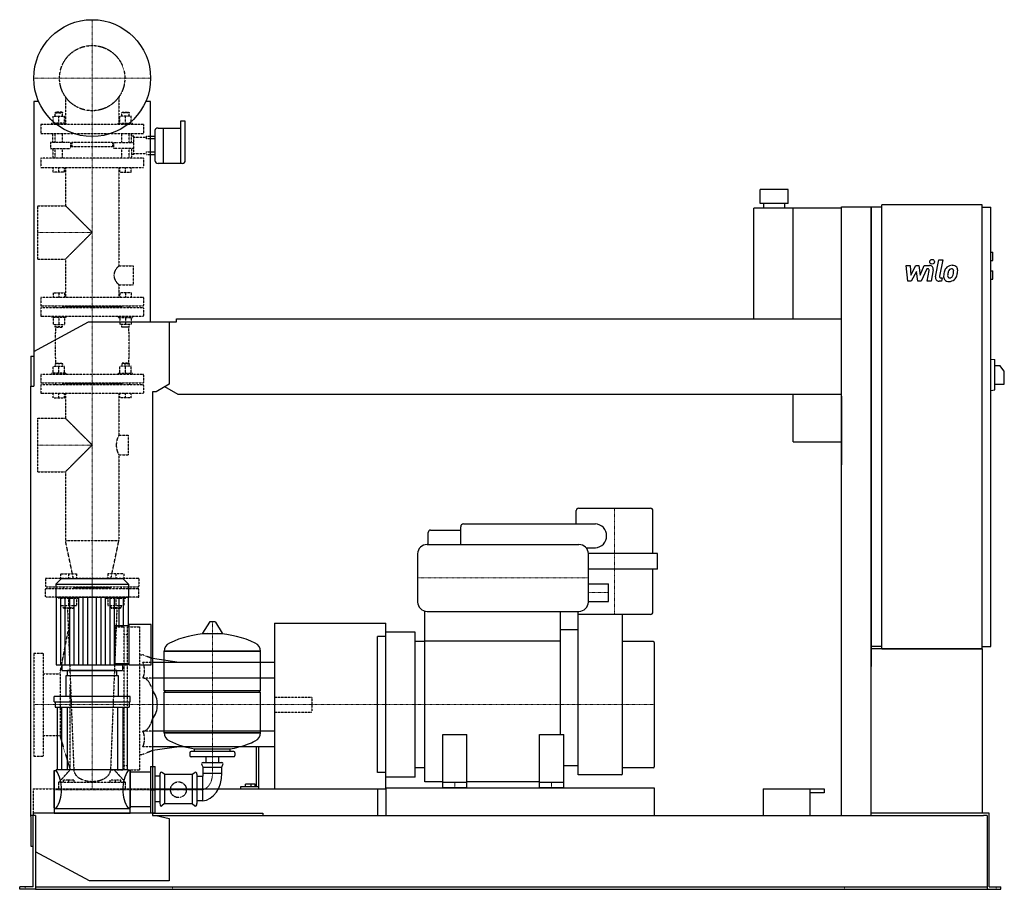
# Model space of a CAD drawing. Extents: x -155 to 1950, y 0 to 1860.
import ezdxf

# ---------------------------------------------------------------- set-up
doc = ezdxf.new("R2010")
doc.units = 0
doc.linetypes.add('DASHDOT', pattern=[1, 0.5, -0.25, 0, -0.25])
doc.linetypes.add('HIDDEN', pattern=[0.375, 0.25, -0.125])
doc.layers.get('0').update_dxf_attribs({"color": 124})
doc.layers.add('CP_AXIS', color=143, linetype='DASHDOT', lineweight=18)
doc.layers.add('CP_DETAL', color=33, linetype='Continuous')
doc.layers.add('cp_hidde', color=203, linetype='HIDDEN')

msp = doc.modelspace()

# ---------------------------------------------------------------- linework, layer by layer
at = {"extrusion": (0, 1, 0)}
for p, q in [((-114.6, 1685), (-125, 1685)), ((-125, 1685), (-125, 1076)), ((125, 1685), (114.6, 1685)), ((125, 1214), (125, 1685)), ((189.2, 1643), (189.2, 1552.8)), ((197.8, 1643), (189.2, 1643)), ((134.3, 1622.7), (134.3, 1591.2)), ((140.9, 1628.2), (151.5, 1628.2)), ((151.5, 1628.2), (151.5, 1591.2)), ((151.5, 1628.2), (151.5, 1552.8)), ((151.5, 1628.2), (189.2, 1628.2)), ((199.2, 1617.1), (199.2, 1642)), ((125, 1610.8), (134.3, 1610.8)), ((134.3, 1605), (125, 1605)), ((199.2, 1559), (199.2, 1617.1)), ((134.3, 1591.2), (134.3, 1559)), ((151.5, 1591.2), (151.5, 1552.8)), ((125, 1577.3), (134.3, 1577.3)), ((125, 1571.5), (134.3, 1571.5)), ((140.9, 1552.8), (192.5, 1552.8)), ((1488.5, 1497), (1428.5, 1497)), ((1428.5, 1467), (1428.5, 1497)), ((1488.5, 1467), (1488.5, 1497)), ((1415, 1220), (1415, 1457)), ((1602, 1457), (1415, 1457)), ((1488.5, 1467), (1428.5, 1467)), ((1436, 1457), (1436, 1467)), ((1481, 1457), (1481, 1467)), ((1499, 1220), (1499, 1457)), ((1602, 1460), (1666, 1460)), ((1602, 158), (1602, 1460)), ((1666, 158), (1666, 1460)), ((1688.5, 1459), (1666, 1459)), ((1688.5, 514), (1688.5, 1464)), ((1902.8, 1464), (1688.5, 1464)), ((1902.8, 514), (1902.8, 1464)), ((1902.8, 1459), (1921.7, 1459)), ((1921.7, 519), (1921.7, 1459)), ((1921.7, 1363), (1925.9, 1363)), ((1925.9, 1345), (1925.9, 1363)), ((1921.7, 1345), (1925.9, 1345)), ((1921.7, 1323), (1925.9, 1323)), ((1925.9, 1305), (1925.9, 1323)), ((1921.7, 1305), (1925.9, 1305)), ((-125, 1150.5), (-8.1, 1214)), ((-8.1, 1214), (164.7, 1214)), ((164.7, 1214), (180.1, 1214)), ((164.7, 1214), (164.7, 1080.4)), ((180.1, 1214), (180.1, 1220)), ((180.1, 1220), (1602, 1220)), ((-131, 1140), (-131, 1076)), ((-131, 1140), (-125, 1140)), ((1921.7, 1134), (1930.2, 1132.9)), ((1930.2, 1068.1), (1930.2, 1132.9)), ((1930.2, 1120.5), (1940.8, 1120.5)), ((1950.5, 1108.5), (1940.8, 1120.5)), ((1950.5, 1080.5), (1950.5, 1108.5)), ((-131, 1076), (-125, 1076)), ((-131, 156), (-131, 1076)), ((164.7, 1080.4), (136.5, 1064)), ((184.2, 1058), (155.2, 1074.8)), ((1930.2, 1080.5), (1950.5, 1080.5)), ((129, 1064), (129, 158)), ((136.5, 1064), (129, 1064)), ((1602, 1058), (184.2, 1058)), ((1499, 957), (1499, 1058)), ((1602, 1055), (1602, 907.8)), ((1921.7, 1067), (1930.2, 1068.1)), ((1499, 957), (1602, 957)), ((1035, 781.5), (1035, 810)), ((1040, 815), (1194, 815)), ((1199, 718), (1199, 810)), ((794, 781.5), (1076, 781.5)), ((718.5, 737.5), (718.5, 763.5)), ((723.5, 768.5), (788, 768.5)), ((788, 737.5), (788, 775.5)), ((716, 737.5), (1041, 737.5)), ((696, 717.5), (696, 614.5)), ((1056.2, 730.5), (1076, 730.5)), ((1209, 718), (1061, 718)), ((1061, 614.5), (1061, 717.5)), ((1209, 685), (1209, 718)), ((1209, 685), (1061, 685)), ((1199, 593), (1199, 685)), ((-66.3, 664), (-78, 652.9)), ((-78, 652.9), (78, 652.9)), ((-78, 652.9), (-78, 624.8)), ((66.3, 664), (-66.3, 664)), ((66.3, 664), (78, 652.9)), ((78, 652.9), (78, 624.8)), ((1061, 653.5), (1104, 653.5)), ((1104, 615.5), (1104, 653.5)), ((-78, 624.8), (78, 624.8)), ((-76.7, 624.8), (-76.7, 480.2)), ((76.7, 624.8), (76.7, 564.2)), ((1061, 615.5), (1104, 615.5)), ((711, 230), (711, 595.1)), ((716, 594.5), (1041, 594.5)), ((1001, 594.5), (1001, 331)), ((1039, 245), (1039, 594.5)), ((250.6, 571.4), (235.7, 547.6)), ((262.3, 572), (251.7, 572)), ((263.4, 571.4), (278.3, 547.6)), ((390, 569.6), (390, 215)), ((390, 569.6), (628, 569.6)), ((1194, 588), (1039, 588)), ((1134, 247), (1134, 588)), ((49, 482.7), (49, 564.2)), ((49, 564.2), (79.2, 564.2)), ((79.2, 480.2), (79.2, 566.7)), ((126, 566.7), (79.2, 566.7)), ((126, 480.2), (126, 566.7)), ((628, 240), (628, 550)), ((691, 550), (628, 550)), ((691, 240), (691, 550)), ((1039, 555), (1001, 555)), ((610, 249.5), (610, 540.5)), ((628, 540.5), (610, 540.5)), ((711, 530), (691, 530)), ((1001, 531), (711, 531)), ((1200, 530), (1134, 530)), ((1202, 528), (1202, 262)), ((154, 509.2), (360, 509.2)), ((360, 509.2), (154, 509.2)), ((154, 424.9), (154, 509.2)), ((360, 424.9), (360, 509.2)), ((1688.5, 519), (1666, 519)), ((1902.8, 519), (1921.7, 519)), ((186.3, 485), (129, 493.4)), ((390, 485), (129, 485)), ((-65.1, 480.2), (-65.1, 468)), ((53, 468), (-53, 468)), ((-53, 456.3), (-53, 468)), ((49, 482.7), (79.2, 482.7)), ((53, 456.3), (53, 468)), ((65.1, 480.2), (65.1, 468)), ((79.2, 480.2), (126, 480.2)), ((56, 456.3), (-56, 456.3)), ((-56, 456.3), (-56, 412.6)), ((56, 412.6), (56, 456.3)), ((390, 451.7), (129, 451.7)), ((154, 424.9), (360, 424.9)), ((157, 422), (154, 424.9)), ((154, 422), (360, 422)), ((154, 334.9), (154, 422)), ((357, 422), (360, 424.9)), ((-81, 400.9), (-81, 412.6)), ((81, 412.6), (-81, 412.6)), ((-81, 400.9), (81, 400.9)), ((-79, 400.9), (-79, 389.6)), ((79, 400.9), (79, 389.6)), ((81, 400.9), (81, 412.6)), ((-79, 389.6), (79, 389.6)), ((-75, 389.6), (-75, 255.4)), ((-65.8, 389.6), (-65.8, 255.4)), ((-53.8, 389.6), (-53.8, 255.4)), ((53.8, 389.6), (53.8, 255.4)), ((65.8, 389.6), (65.8, 255.4)), ((75, 389.6), (75, 255.4)), ((390, 338.3), (129, 338.3)), ((154, 334.9), (360, 334.9)), ((360, 334.9), (154, 334.9)), ((749.5, 217), (749.5, 331)), ((749.5, 331), (801.5, 331)), ((801.5, 217), (801.5, 331)), ((956.5, 217), (956.5, 331)), ((956.5, 331), (1008.5, 331)), ((1008.5, 217), (1008.5, 331)), ((186.3, 305), (129, 296.6)), ((302, 295), (212, 295)), ((219, 295), (219, 300.2)), ((295, 295), (295, 300.2)), ((350.9, 305), (350.9, 219.5)), ((356.3, 219.5), (356.3, 305)), ((209, 292.1), (209, 286.4)), ((302, 283.5), (212, 283.5)), ((243.6, 271.1), (243.6, 283.5)), ((270.5, 271.1), (270.5, 283.5)), ((305, 292.1), (305, 286.4)), ((-81, 254), (-81, 173.8)), ((-81, 254), (-77, 254)), ((77, 255.4), (-77, 255.4)), ((77, 254), (77, 255.4)), ((81, 254), (77, 254)), ((81, 254), (81, 173.8)), ((125, 262.5), (125, 163.5)), ((125, 262.5), (135, 262.5)), ((135, 163.5), (135, 262.5)), ((237, 261.1), (234.3, 267)), ((237, 271.1), (277, 271.1)), ((237, 261.1), (277, 261.1)), ((237, 248.4), (237, 261.1)), ((277, 261.1), (279.7, 267)), ((277, 248.4), (277, 261.1)), ((711, 260), (691, 260)), ((1039, 264), (1008.5, 264)), ((1200, 260), (1134, 260)), ((81, 251.2), (120, 251.2)), ((120, 251.2), (125, 251.2)), ((135, 242.7), (145, 242.7)), ((145, 246.2), (145, 183.2)), ((155, 246.2), (149.3, 250.1)), ((155, 246.2), (214, 246.2)), ((155, 246.2), (155, 183.2)), ((214, 246.2), (219.7, 250.1)), ((214, 246.2), (214, 183.2)), ((224, 246.2), (224, 183.2)), ((236, 241.3), (224, 241.3)), ((236, 241.3), (236, 189.2)), ((237, 248.4), (277, 248.4)), ((628, 249.5), (610, 249.5)), ((691, 240), (628, 240)), ((1132, 245), (1039, 245)), ((129, 215), (628, 215)), ((317.4, 219.5), (317.4, 215)), ((350.9, 219.5), (317.4, 219.5)), ((327.9, 219.5), (327.9, 224.8)), ((340, 224.8), (327.9, 224.8)), ((340, 219.5), (340, 224.8)), ((348.7, 224.8), (340, 224.8)), ((348.7, 219.5), (348.7, 224.8)), ((356.3, 219.5), (350.9, 219.5)), ((356.3, 215), (356.3, 219.5)), ((610, 215), (610, 158)), ((749.5, 230), (711, 230)), ((749.5, 229), (801.5, 229)), ((801.5, 217), (749.5, 217)), ((956.5, 230), (801.5, 230)), ((956.5, 229), (1008.5, 229)), ((1008.5, 217), (956.5, 217)), ((1435, 215), (1565, 215)), ((1435, 215), (1435, 158)), ((1535, 158), (1535, 215)), ((1565, 215), (1565, 206.4)), ((1565, 206.4), (1535, 206.4)), ((-81, 173.8), (-77, 173.8)), ((-81, 172.1), (-81, 163)), ((81, 172.1), (-81, 172.1)), ((81, 173.8), (77, 173.8)), ((81, 177.2), (120, 177.2)), ((81, 163), (81, 172.1)), ((135, 187.5), (145, 187.5)), ((155, 183.2), (149.3, 178.6)), ((155, 183.2), (214, 183.2)), ((214, 183.2), (219.7, 178.6)), ((236, 189.2), (224, 189.2)), ((-121, 158), (-131, 158)), ((-131, 156), (-131, 92)), ((-126, 5), (-126, 158)), ((-121, 158), (-121, 6)), ((125, 163.5), (135, 163.5)), ((129, 158), (136.5, 158)), ((136.5, 158), (164.7, 151.6)), ((136.5, 158), (1905.8, 158)), ((164.7, 151.6), (164.7, 18)), ((1688.5, 163), (1666, 163)), ((1902.8, 163), (1688.5, 163)), ((1918.3, 163), (1902.8, 163)), ((1914, 158), (1905.8, 158)), ((1914, 158), (1914, 0)), ((1918.3, 5), (1918.3, 163)), ((-131, 92), (-126, 92)), ((-5.4, 18), (-121, 80.4)), ((-155, 0), (-155, 5)), ((-134.5, 5), (-155, 5)), ((-134.5, 0), (-155, 0)), ((-126, 5), (-134.5, 5)), ((-121, 0), (-134.5, 0)), ((-121, 6), (-121, 0)), ((-121, 5), (1914, 5)), ((-121, 0), (-120.3, 0)), ((-120.3, 0), (1890.5, 0)), ((164.7, 18), (-5.4, 18)), ((1890.5, 0), (1914, 0)), ((1914, 0), (1925.5, 0)), ((1918.3, 5), (1925.5, 5)), ((1925.5, 5), (1943, 5)), ((1925.5, 0), (1943, 0)), ((1943, 0), (1943, 5))]:
    msp.add_line(p, q, dxfattribs=at)
for p, q in [((1666, 1459), (1666, 476.6)), ((628, 215), (628, 569.6)), ((236.1, 546.9), (277.9, 546.9)), ((1902.8, 514), (1666, 514)), ((1688.5, 514), (1902.8, 514)), ((1902.8, 514), (1902.8, 163)), ((390, 485), (390, 305)), ((-76.7, 480.2), (76.7, 480.2)), ((-65.1, 468), (65.1, 468)), ((76.7, 482.7), (76.7, 480.2)), ((360, 334.9), (360, 422)), ((219, 300.2), (295, 300.2)), ((125, 213), (135, 213)), ((628, 217), (1202, 217)), ((628, 217), (628, 158)), ((1202, 217), (1202, 158)), ((129, 163), (-126, 163)), ((-126, 163), (-126, 158)), ((-81, 163), (81, 163)), ((129, 163), (365, 163)), ((365, 163), (365, 158)), ((628, 158), (1202, 158))]:
    msp.add_line(p, q)
at = {"extrusion": (0, -1, 0)}
for p, q in [((390, 305), (129, 305)), ((-81, 173.8), (-81, 254)), ((81, 173.8), (81, 254)), ((-77, 173.8), (-77, 172.1)), ((77, 173.8), (77, 172.1)), ((120, 177.2), (125, 177.2))]:
    msp.add_line(p, q, dxfattribs=at)
msp.add_circle((0, 1735), 125)
for centre, radius, start, end in [((1040, 810), 5, 90, 180), ((1194, 810), 5, 0, 90), ((794, 775.5), 6, 90, 180), ((1074.6, 756), 25.5, 273.1944, 86.8056), ((723.5, 763.5), 5, 90, 180), ((716, 717.5), 20, 90, 180), ((1041, 717.5), 20, 0, 90), ((716, 614.5), 20, 180, 270), ((1041, 614.5), 20, 270, 0), ((1194, 593), 5, 270, 0), ((1200, 528), 2, 0, 90), ((1200, 262), 2, 270, 0), ((1132, 247), 2, 270, 0)]:
    msp.add_arc(centre, radius, start, end)
for centre, major_axis, ratio, start_param, end_param in [((197.8, 1642), (-1.32, 0), 0.755226, -3.141593, -1.570796), ((140.9, 1622.7), (-6.62, 0), 0.83914, -1.570796, 0), ((140.9, 1559), (-6.62, 0), 0.944032, 0, 1.570796), ((192.5, 1559), (-6.62, 0), 0.944032, 1.570796, 3.141593), ((251.7, 570.8), (-1.25, 0), 0.955247, -1.570796, -0.54042), ((262.3, 570.8), (-1.25, 0), 0.955247, -2.601173, -1.570796), ((236.1, 547.4), (-0.5, 0), 0.955247, -0.54042, 1.570796), ((277.9, 547.4), (-0.5, 0), 0.955247, 1.570796, 3.682012), ((174.5, 509.2), (-20.5, 0), 0.955247, -1.112569, 0), ((257, 349.4), (-207, 0), 0.955247, -1.521644, -1.112569), ((257, 349.4), (-207, 0), 0.955247, -2.029024, -1.619949), ((339.5, 509.2), (-20.5, 0), 0.955247, 3.141593, 4.254161), ((75.4, 395), (-64.1, 0), 0.884676, -3.141593, -2.563399), ((75.4, 395), (-64.1, 0), 0.884676, 2.563399, 3.141593), ((174.5, 334.9), (-20.5, 0), 0.955247, 0, 1.112569), ((257, 494.6), (-207, 0), 0.955247, 1.112569, 1.386174), ((257, 494.6), (-207, 0), 0.955247, 1.941551, 2.029024), ((339.5, 334.9), (-20.5, 0), 0.955247, 2.029024, 3.141593), ((212, 292.1), (-3, 0), 0.955247, -1.570796, 0), ((257, 494.6), (-207, 0), 0.955247, 1.755418, 1.940686), ((302, 292.1), (-3, 0), 0.955247, -3.141593, -1.570796), ((212, 286.4), (-3, 0), 0.955247, 0, 1.570796), ((302, 286.4), (-3, 0), 0.955247, 1.570796, 3.141593), ((-108.4, 213), (0, 60.5), 0.707071, -1.570796, -0.825563), ((108.4, 213), (0, 60.5), 0.707071, 0.825563, 1.570796), ((237, 268.2), (-3, 0), 0.955247, -1.570796, 0.442911), ((277, 268.2), (-3, 0), 0.955247, 2.698682, 4.712389), ((148, 246.2), (0, 4.24), 0.707071, -0.442911, 1.570796), ((221, 246.2), (0, 4.24), 0.707071, -1.570796, 0.442911), ((234, 245.5), (0, 5.1), 0.707071, 3.729595, 5.300392), ((234, 245.7), (0, 56.5), 0.761329, 3.188071, 4.758867), ((-108.4, 213), (0, 57.8), 0.739796, 3.967156, 4.712389), ((108.4, 213), (0, 57.8), 0.739796, 1.570796, 2.316029), ((148, 183.2), (0, 5.15), 0.582524, 1.570796, 3.584504), ((221, 183.2), (0, 5.15), 0.582524, 2.698682, 4.712389)]:
    msp.add_ellipse(centre, major_axis=major_axis, ratio=ratio, start_param=start_param, end_param=end_param)
at = {"layer": 'CP_AXIS'}
for p, q in [((0, 1610), (0, 1860)), ((-125, 1735), (125, 1735)), ((0, 645), (0, 1610)), ((-117.2, 1405), (0, 1405)), ((-117.2, 950.2), (0, 950.2)), ((1117, 815), (1117, 588)), ((0, 664), (0, 213)), ((696, 666), (1061, 666)), ((0, 645), (0, 395)), ((1104, 634.5), (1061, 634.5)), ((257, 572), (257, 248.4)), ((-125, 395), (610, 395)), ((1202, 395), (610, 395)), ((236, 213), (-81, 213)), ((775.5, 229), (775.5, 217)), ((982.5, 229), (982.5, 217)), ((-143, 0), (-143, 5)), ((171.6, 0), (171.6, 5)), ((1609, 0), (1609, 5)), ((1932.8, 0), (1932.8, 5))]:
    msp.add_line(p, q, dxfattribs=at)
msp.add_ellipse((233.1, 246.7), major_axis=(0, 33.9), ratio=0.707071, start_param=3.264729, end_param=4.762729, dxfattribs=at)
at = {"layer": 'CP_DETAL'}
for p, q in [((1740.4, 1334.2), (1749.1, 1334.2)), ((1744, 1300.5), (1740.4, 1334.2)), ((1749.1, 1334.2), (1750.5, 1313.4)), ((1750.5, 1313.4), (1761.4, 1334.2)), ((1761.4, 1334.2), (1768, 1334.2)), ((1768, 1334.2), (1770.8, 1313.4)), ((1770.8, 1313.4), (1779.3, 1334.2)), ((1784.9, 1327.1), (1772.8, 1300.5)), ((1779.3, 1334.2), (1790.6, 1334.3)), ((1786.9, 1327.1), (1784.9, 1327.1)), ((1803.2, 1310), (1810.3, 1346.6)), ((1810.3, 1346.6), (1818.7, 1346.6)), ((1818.7, 1346.6), (1811.8, 1311.2)), ((1762.5, 1321.7), (1751.3, 1300.5)), ((1765.4, 1300.5), (1762.5, 1321.7)), ((1785.4, 1300.5), (1789.8, 1323.5)), ((1798.5, 1324.7), (1793.8, 1300.5)), ((1814.8, 1307.6), (1817.4, 1307.6)), ((1817.4, 1307.6), (1816, 1300.5)), ((1751.3, 1300.5), (1744, 1300.5)), ((1772.8, 1300.5), (1765.4, 1300.5)), ((1793.8, 1300.5), (1785.4, 1300.5)), ((1816, 1300.5), (1811.1, 1300.5)), ((-67.1, 480.2), (-67.1, 624.8)), ((-57.5, 480.2), (-57.5, 624.8)), ((-47.9, 480.2), (-47.9, 624.8)), ((-38.4, 480.2), (-38.4, 624.8)), ((-28.8, 480.2), (-28.8, 624.8)), ((-19.2, 480.2), (-19.2, 624.8)), ((-9.6, 480.2), (-9.6, 624.8)), ((9.6, 480.2), (9.6, 624.8)), ((19.2, 480.2), (19.2, 624.8)), ((28.8, 480.2), (28.8, 624.8)), ((38.4, 480.2), (38.4, 624.8)), ((47.9, 480.2), (47.9, 624.8)), ((57.5, 564.2), (57.5, 624.8)), ((67.1, 564.2), (67.1, 624.8)), ((57.5, 480.2), (57.5, 482.7)), ((67.1, 480.2), (67.1, 482.7))]:
    msp.add_line(p, q, dxfattribs=at)
msp.add_circle((1796.2, 1342.2), 5, dxfattribs=at)
for centre, radius, start, end in [((1786.9, 1324.1), 3, 349.1282, 90.0361), ((1790.6, 1326.3), 8, 349.1463, 90.1097), ((1838.1, 1318.5), 15.7, 130.4936, 150.8647), ((1838.9, 1317.9), 16.8, 89.3287, 131.1984), ((1837.5, 1320.8), 6.2, 88.6944, 130.5967), ((1837.7, 1321.4), 5.66, 69.364, 91.2833), ((1839.9, 1323), 11.6, 39.8625, 93.7877), ((1838.4, 1323.2), 3.72, 38.8919, 68.6227), ((1840.6, 1324.3), 10.2, 357.2175, 36.9176), ((1811.1, 1308.5), 8, 169.0042, 270), ((1814.8, 1310.6), 3, 169.0041, 270), ((1860.7, 1309.3), 40.1, 168.3333, 176.5259), ((1831.2, 1310.5), 10.5, 173.443, 216.7902), ((1850.7, 1312.8), 29.6, 153.1115, 171.0742), ((1858.3, 1311.3), 29.1, 167.8511, 176.8316), ((1834.5, 1312.2), 5.28, 173.0647, 215.6723), ((1875, 1308.8), 45.9, 165.0104, 169.1866), ((1833.5, 1311.9), 4.25, 220.254, 274.7357), ((1839.6, 1318.8), 9.07, 132.3225, 168.5446), ((1832.8, 1322.5), 14.9, 274.1845, 282.2301), ((1834.1, 1313.9), 6.2, 287.2372, 310.2783), ((1833.1, 1314.9), 7.61, 311.1381, 334.8162), ((1816.7, 1321.8), 25.4, 336.5302, 350.0633), ((1837.2, 1322.6), 5.04, 358.4755, 35.933), ((1810.1, 1323.3), 32.1, 349.3761, 358.4794), ((1832.7, 1316.9), 16.7, 311.0023, 344.0583), ((1801.3, 1326.7), 49.6, 343.0634, 349.1605), ((1816.9, 1324.6), 34, 347.7846, 358.7587), ((1831.5, 1311.4), 11.3, 219.1176, 274.2411), ((1832.5, 1317.3), 17.2, 269.6738, 310.639)]:
    msp.add_arc(centre, radius, start, end, dxfattribs=at)
at = {"layer": 'cp_hidde', "extrusion": (0, 1, 0)}
for p, q in [((-57.1, 1694.8), (-57.1, 1636)), ((57.1, 1694.8), (57.1, 1636)), ((-83.4, 1639), (-83.4, 1653.8)), ((-83.4, 1653.8), (-59.2, 1653.8)), ((-78.4, 1662), (-79.4, 1661)), ((-79.4, 1661), (-63.3, 1661)), ((-79.4, 1653.8), (-79.4, 1661)), ((-64.3, 1662), (-78.4, 1662)), ((-71.3, 1639), (-71.3, 1653.8)), ((-64.3, 1662), (-63.3, 1661)), ((-63.3, 1653.8), (-63.3, 1661)), ((-59.2, 1639), (-59.2, 1653.8)), ((59.2, 1639), (59.2, 1653.8)), ((83.4, 1653.8), (59.2, 1653.8)), ((64.3, 1662), (63.3, 1661)), ((79.4, 1661), (63.3, 1661)), ((63.3, 1653.8), (63.3, 1661)), ((64.3, 1662), (78.4, 1662)), ((71.3, 1639), (71.3, 1653.8)), ((78.4, 1662), (79.4, 1661)), ((79.4, 1653.8), (79.4, 1661)), ((83.4, 1639), (83.4, 1653.8)), ((110, 1636), (-110, 1636)), ((-110, 1636), (-110, 1616)), ((-55.3, 1639), (-86.5, 1639)), ((-86.5, 1636), (-86.5, 1639)), ((-55.3, 1636), (-55.3, 1639)), ((55.3, 1639), (86.5, 1639)), ((55.3, 1636), (55.3, 1639)), ((86.5, 1636), (86.5, 1639)), ((110, 1636), (110, 1616)), ((110, 1616), (-110, 1616)), ((-79.4, 1597.5), (-79.4, 1616)), ((-63.3, 1597.5), (-63.3, 1616)), ((63.3, 1597.5), (63.3, 1616)), ((79.4, 1597.5), (79.4, 1616)), ((89.3, 1608.5), (116.5, 1608.5)), ((116.5, 1610.8), (125, 1610.8)), ((116.5, 1608.5), (116.5, 1610.8)), ((116.5, 1605), (116.5, 1608.5)), ((125, 1605), (116.5, 1605)), ((-89.3, 1597.5), (-89.3, 1584.8)), ((-54.1, 1597.5), (-89.3, 1597.5)), ((-89.3, 1584.8), (-54.1, 1584.8)), ((-79.4, 1564), (-79.4, 1584.8)), ((-63.3, 1564), (-63.3, 1584.8)), ((-46, 1597.5), (-54.1, 1597.5)), ((-54.1, 1584.8), (-46, 1584.8)), ((-46, 1597.5), (-46, 1584.8)), ((43.6, 1597.5), (-43.6, 1597.5)), ((-43.6, 1597.5), (-43.6, 1588.2)), ((43.6, 1588.2), (-43.6, 1588.2)), ((43.6, 1597.5), (43.6, 1588.2)), ((46, 1597.5), (54.1, 1597.5)), ((46, 1584.8), (46, 1597.5)), ((54.1, 1584.8), (46, 1584.8)), ((54.1, 1597.5), (89.3, 1597.5)), ((89.3, 1584.8), (54.1, 1584.8)), ((63.3, 1564), (63.3, 1584.8)), ((79.4, 1564), (79.4, 1584.8)), ((-110, 1562.8), (-110, 1545.2)), ((109, 1564), (-109, 1564)), ((89.3, 1573.8), (116.5, 1573.8)), ((110, 1562.8), (110, 1545.2)), ((116.5, 1577.3), (125, 1577.3)), ((116.5, 1573.8), (116.5, 1577.3)), ((116.5, 1573.8), (116.5, 1571.5)), ((116.5, 1571.5), (125, 1571.5)), ((-109, 1544), (109, 1544)), ((-83.4, 1534), (-83.4, 1544)), ((-71.3, 1534), (-71.3, 1544)), ((-59.2, 1534), (-59.2, 1544)), ((-57.1, 1544), (-57.1, 1462.2)), ((57.1, 1544), (57.1, 1333.3)), ((59.2, 1534), (59.2, 1544)), ((71.3, 1534), (71.3, 1544)), ((83.4, 1534), (83.4, 1544)), ((-59.2, 1534), (-83.4, 1534)), ((59.2, 1534), (83.4, 1534)), ((-117.2, 1462.2), (-117.2, 1347.8)), ((-117.2, 1462.2), (-57.1, 1462.2)), ((-57.1, 1462.2), (0, 1405)), ((0, 1405), (-57.1, 1347.8)), ((-117.2, 1347.8), (-57.1, 1347.8)), ((-57.1, 1347.8), (-57.1, 1266)), ((57.1, 1333.3), (87.4, 1333.3)), ((87.4, 1333.3), (87.4, 1293)), ((57.1, 1293), (57.1, 1266)), ((57.1, 1293), (87.4, 1293)), ((-110, 1264.9), (-110, 1249.3)), ((109, 1266), (-109, 1266)), ((110, 1264.9), (110, 1249.3)), ((-110, 1242.7), (-110, 1227.1)), ((-109, 1248.2), (109, 1248.2)), ((109, 1243.8), (-109, 1243.8)), ((63.3, 1246), (-63.3, 1246)), ((110, 1242.7), (110, 1227.1)), ((-109, 1226), (109, 1226)), ((-83.4, 1104), (-83.4, 1118.8)), ((-83.4, 1118.8), (-59.2, 1118.8)), ((-78.4, 1125), (-79.4, 1124)), ((-63.3, 1124), (-79.4, 1124)), ((-79.4, 1124), (-79.4, 1118.8)), ((-78.4, 1125), (-64.3, 1125)), ((-71.3, 1104), (-71.3, 1118.8)), ((-64.3, 1125), (-63.3, 1124)), ((-63.3, 1124), (-63.3, 1118.8)), ((-59.2, 1104), (-59.2, 1118.8)), ((59.2, 1104), (59.2, 1118.8)), ((83.4, 1118.8), (59.2, 1118.8)), ((64.3, 1125), (63.3, 1124)), ((63.3, 1124), (79.4, 1124)), ((63.3, 1124), (63.3, 1118.8)), ((78.4, 1125), (64.3, 1125)), ((71.3, 1104), (71.3, 1118.8)), ((78.4, 1125), (79.4, 1124)), ((79.4, 1124), (79.4, 1118.8)), ((83.4, 1104), (83.4, 1118.8)), ((-110, 1099.9), (-110, 1084.3)), ((109, 1101), (-109, 1101)), ((-55.3, 1104), (-86.5, 1104)), ((-86.5, 1101), (-86.5, 1104)), ((-55.3, 1101), (-55.3, 1104)), ((55.3, 1104), (86.5, 1104)), ((55.3, 1101), (55.3, 1104)), ((86.5, 1101), (86.5, 1104)), ((110, 1099.9), (110, 1084.3)), ((-110, 1077.7), (-110, 1062.1)), ((-109, 1083.2), (109, 1083.2)), ((109, 1078.8), (-109, 1078.8)), ((-79.4, 1083.2), (-79.4, 1078.8)), ((-63.3, 1083.2), (-63.3, 1078.8)), ((63.3, 1081), (-63.3, 1081)), ((63.3, 1083.2), (63.3, 1078.8)), ((63.3, 1083.2), (63.3, 1078.8)), ((79.4, 1083.2), (79.4, 1078.8)), ((79.4, 1083.2), (79.4, 1078.8)), ((110, 1077.7), (110, 1062.1)), ((-109, 1061), (109, 1061)), ((-83.4, 1051), (-83.4, 1061)), ((-71.3, 1051), (-71.3, 1061)), ((-59.2, 1051), (-59.2, 1061)), ((-57.1, 1061), (-57.1, 1007.4)), ((57.1, 1061), (57.1, 971.1)), ((59.2, 1051), (59.2, 1061)), ((71.3, 1051), (71.3, 1061)), ((83.4, 1051), (83.4, 1061)), ((-83.4, 1051), (-59.2, 1051)), ((83.4, 1051), (59.2, 1051)), ((-117.2, 1007.4), (-117.2, 893)), ((-117.2, 1007.4), (-57.1, 1007.4)), ((-57.1, 1007.4), (0, 950.2)), ((57.1, 971.1), (77.3, 971.1)), ((77.3, 971.1), (77.3, 929.3)), ((0, 950.2), (-57.1, 893)), ((57.1, 929.3), (57.1, 745.7)), ((57.1, 929.3), (77.3, 929.3)), ((-117.2, 893), (-57.1, 893)), ((-57.1, 893), (-57.1, 745.7)), ((57.1, 745.7), (-57.1, 745.7)), ((-40.2, 665), (-57.1, 745.7)), ((40.2, 665), (57.1, 745.7)), ((-67.7, 675), (-67.7, 665)), ((-67.7, 675), (-33.4, 675)), ((-50.5, 675), (-50.5, 665)), ((-33.4, 675), (-33.4, 665)), ((33.4, 675), (33.4, 665)), ((67.7, 675), (33.4, 675)), ((50.5, 675), (50.5, 665)), ((67.7, 675), (67.7, 665)), ((-100, 663.9), (-100, 648.3)), ((98.6, 665), (-98.6, 665)), ((100, 663.9), (100, 648.3)), ((-98.6, 647.2), (98.6, 647.2)), ((98.6, 642.8), (-98.6, 642.8)), ((-61.9, 647.2), (-61.9, 642.8)), ((-39.1, 647.2), (-39.1, 642.8)), ((39.1, 645), (-39.1, 645)), ((39.1, 647.2), (39.1, 642.8)), ((61.9, 647.2), (61.9, 642.8)), ((-71.9, 622), (-71.9, 625)), ((-29.1, 622), (-71.9, 622)), ((-67.7, 622), (-67.7, 607.2)), ((-50.5, 622), (-50.5, 607.2)), ((-33.4, 622), (-33.4, 607.2)), ((-29.1, 622), (-29.1, 625)), ((29.1, 622), (29.1, 625)), ((71.9, 622), (29.1, 622)), ((33.4, 622), (33.4, 607.2)), ((50.5, 622), (50.5, 607.2)), ((67.7, 622), (67.7, 607.2)), ((71.9, 622), (71.9, 625)), ((-67.7, 607.2), (-33.4, 607.2)), ((-50.5, 602), (-61.9, 602)), ((-60.5, 601), (-61.9, 602)), ((-60.5, 601), (-50.5, 601)), ((-39.1, 602), (-50.5, 602)), ((-50.5, 601), (-40.5, 601)), ((-40.5, 601), (-39.1, 602)), ((33.4, 607.2), (67.7, 607.2)), ((39.1, 607.2), (39.1, 602)), ((50.5, 602), (39.1, 602)), ((40.5, 601), (39.1, 602)), ((40.5, 601), (50.5, 601)), ((61.9, 602), (50.5, 602)), ((50.5, 601), (60.5, 601)), ((60.5, 601), (61.9, 602)), ((61.9, 607.2), (61.9, 602)), ((-68.6, 463), (-51.3, 552.3)), ((68.6, 255.7), (68.6, 561.1)), ((75.7, 255.7), (75.7, 561.1)), ((101.7, 255.7), (101.7, 561.1)), ((75.7, 544.5), (68.6, 544.5)), ((-125, 505), (-125, 285)), ((-125, 505), (-105, 505)), ((-105, 505), (-105, 285)), ((101.7, 501.7), (107.5, 501.7)), ((129, 493.4), (107.5, 501.7)), ((129, 485), (108.4, 485)), ((-105, 461), (-68.6, 461)), ((-68.6, 463), (-68.6, 327)), ((129, 451.7), (108.4, 451.7)), ((-47.1, 255.7), (-47.1, 438.1)), ((390, 411), (470, 411)), ((390, 379), (470, 379)), ((129, 338.3), (108.4, 338.3)), ((-105, 329), (-68.6, 329)), ((-68.6, 327), (-47.1, 255.7)), ((129, 296.6), (107.5, 288.3)), ((129, 305), (108.4, 305)), ((-125, 285), (-105, 285)), ((101.7, 288.3), (107.5, 288.3)), ((-77, 254), (-77, 255.4)), ((-39.3, 255.7), (-47.1, 255.7)), ((39.3, 255.7), (68.6, 255.7)), ((-61.4, 228.5), (-61.4, 233.8)), ((-50, 233.8), (-61.4, 233.8)), ((-50, 228.5), (-50, 233.8)), ((-38.6, 233.8), (-50, 233.8)), ((-38.6, 228.5), (-38.6, 233.8)), ((38.6, 228.5), (38.6, 233.8)), ((50, 233.8), (38.6, 233.8)), ((50, 228.5), (50, 233.8)), ((61.4, 233.8), (50, 233.8)), ((61.4, 228.5), (61.4, 233.8)), ((-126, 215), (-126, 163)), ((-126, 215), (129, 215)), ((-71.4, 215), (-71.4, 228.5)), ((71.4, 228.5), (-71.4, 228.5)), ((71.4, 215), (71.4, 228.5))]:
    msp.add_line(p, q, dxfattribs=at)
at = {"layer": 'cp_hidde'}
for p, q in [((-84.4, 1597.5), (-84.4, 1616)), ((84.4, 1597.5), (84.4, 1616)), ((89.3, 1610.8), (84.4, 1610.8)), ((89.3, 1571.5), (89.3, 1610.8)), ((-84.4, 1584.8), (-84.4, 1564)), ((84.4, 1584.8), (84.4, 1564)), ((89.3, 1571.5), (84.4, 1571.5)), ((-61.9, 602), (-61.9, 607.2)), ((-52.8, 601), (-39.3, 255.7)), ((-39.1, 602), (-39.1, 607.2)), ((52.8, 601), (39.3, 255.7)), ((75.7, 561.1), (101.7, 561.1)), ((470, 411), (470, 379)), ((-71.4, 228.5), (-47.1, 255.7)), ((71.4, 228.5), (47.1, 255.7)), ((75.7, 255.7), (101.7, 255.7))]:
    msp.add_line(p, q, dxfattribs=at)
at = {"layer": 'cp_hidde', "extrusion": (0, -1, 0)}
for p, q in [((-83.4, 1276), (-83.4, 1266)), ((-83.4, 1276), (-59.2, 1276)), ((-71.3, 1276), (-71.3, 1266)), ((-59.2, 1276), (-59.2, 1266)), ((59.2, 1276), (59.2, 1266)), ((83.4, 1276), (59.2, 1276)), ((71.3, 1276), (71.3, 1266)), ((83.4, 1276), (83.4, 1266)), ((-79.4, 1243.8), (-79.4, 1248.2)), ((-63.3, 1243.8), (-63.3, 1248.2)), ((63.3, 1243.8), (63.3, 1248.2)), ((79.4, 1243.8), (79.4, 1248.2)), ((-86.5, 1226), (-86.5, 1223)), ((-55.3, 1223), (-86.5, 1223)), ((-83.4, 1223), (-83.4, 1208.2)), ((-71.3, 1223), (-71.3, 1208.2)), ((-59.2, 1223), (-59.2, 1208.2)), ((-55.3, 1226), (-55.3, 1223)), ((55.3, 1226), (55.3, 1223)), ((55.3, 1223), (86.5, 1223)), ((59.2, 1223), (59.2, 1208.2)), ((71.3, 1223), (71.3, 1208.2)), ((83.4, 1223), (83.4, 1208.2)), ((86.5, 1226), (86.5, 1223)), ((-83.4, 1208.2), (-59.2, 1208.2)), ((-79.4, 1203), (-79.4, 1208.2)), ((-63.3, 1203), (-79.4, 1203)), ((-78.4, 1202), (-79.4, 1203)), ((-78.4, 1202), (-64.3, 1202)), ((-64.3, 1202), (-63.3, 1203)), ((-63.3, 1203), (-63.3, 1208.2)), ((83.4, 1208.2), (59.2, 1208.2)), ((63.3, 1203), (63.3, 1208.2)), ((63.3, 1203), (79.4, 1203)), ((64.3, 1202), (63.3, 1203)), ((78.4, 1202), (64.3, 1202)), ((78.4, 1202), (79.4, 1203)), ((79.4, 1203), (79.4, 1208.2)), ((-100, 626.1), (-100, 641.7)), ((100, 626.1), (100, 641.7)), ((98.6, 625), (-98.6, 625)), ((51.6, 561.1), (68.6, 561.1)), ((75.7, 264.4), (68.6, 264.4))]:
    msp.add_line(p, q, dxfattribs=at)
at = {"layer": 'cp_hidde'}
for centre, radius in [((0, 1735), 69.8), ((184.5, 213), 16.9)]:
    msp.add_circle(centre, radius, dxfattribs=at)
for start, end in [(149.9834, 180), (180, 210.0166)]:
    msp.add_arc((93.2, 950.2), 41.7, start, end, dxfattribs=at)
for centre, major_axis, ratio, start_param, end_param in [((-109, 1562.8), (0, 1.25), 0.807641, 0, 1.570796), ((109, 1562.8), (0, 1.25), 0.807641, -1.570796, 0), ((-109, 1545.2), (0, 1.25), 0.807641, 1.570796, 3.141593), ((109, 1545.2), (0, 1.25), 0.807641, 3.141593, 4.712389), ((103.7, 1313.2), (-57.1, 0), 0.607941, -0.619258, 0), ((103.7, 1313.2), (-57.1, 0), 0.607941, 0, 0.619258), ((-109, 1264.9), (0, 1.11), 0.908596, 0, 1.570796), ((109, 1264.9), (0, 1.11), 0.908596, -1.570796, 0), ((-109, 1249.3), (0, 1.11), 0.908596, 1.570796, 3.141593), ((-109, 1242.7), (0, 1.11), 0.908596, 0, 1.570796), ((109, 1249.3), (0, 1.11), 0.908596, 3.141593, 4.712389), ((109, 1242.7), (0, 1.11), 0.908596, -1.570796, 0), ((-109, 1227.1), (0, 1.11), 0.908596, 1.570796, 3.141593), ((109, 1227.1), (0, 1.11), 0.908596, 3.141593, 4.712389), ((-38.8, 1163.5), (0, 192.5), 0.209777, 1.369486, 1.570796), ((-38.8, 1163.5), (0, 192.5), 0.209777, 1.369486, 1.570796), ((38.8, 1163.5), (0, 192.5), 0.209777, -1.570796, -1.369486), ((38.8, 1163.5), (0, 192.5), 0.209777, -1.570796, -1.369486), ((-38.8, 1163.5), (0, 192.5), 0.209777, 1.570796, 1.772107), ((-38.8, 1163.5), (0, 192.5), 0.209777, 1.570796, 1.772107), ((38.8, 1163.5), (0, 192.5), 0.209777, 4.511079, 4.712389), ((-109, 1099.9), (0, 1.11), 0.908596, 0, 1.570796), ((109, 1099.9), (0, 1.11), 0.908596, -1.570796, 0), ((-109, 1084.3), (0, 1.11), 0.908596, 1.570796, 3.141593), ((-109, 1077.7), (0, 1.11), 0.908596, 0, 1.570796), ((109, 1084.3), (0, 1.11), 0.908596, 3.141593, 4.712389), ((109, 1077.7), (0, 1.11), 0.908596, -1.570796, 0), ((-109, 1062.1), (0, 1.11), 0.908596, 1.570796, 3.141593), ((109, 1062.1), (0, 1.11), 0.908596, 3.141593, 4.712389), ((-98.6, 663.9), (-1.43, 0), 0.777778, -1.570796, 0), ((98.6, 663.9), (-1.43, 0), 0.777778, -3.141593, -1.570796), ((-98.6, 648.3), (-1.43, 0), 0.777778, 0, 1.570796), ((-98.6, 641.7), (-1.43, 0), 0.777778, -1.570796, 0), ((98.6, 648.3), (-1.43, 0), 0.777778, 1.570796, 3.141593), ((98.6, 641.7), (-1.43, 0), 0.777778, -3.141593, -1.570796), ((-98.6, 626.1), (-1.43, 0), 0.777778, 0, 1.570796), ((98.6, 626.1), (-1.43, 0), 0.777778, 1.570796, 3.141593), ((102.9, 468.3), (0, 20.8), 0.435, 4.712389, 5.640331), ((102.9, 468.3), (0, 20.8), 0.435, 3.784447, 4.712389), ((108.4, 395), (0, 56.7), 0.435, -0.992603, 0), ((108.4, 395), (0, 56.7), 0.435, 3.141593, 4.134196), ((102.9, 321.7), (0, 20.8), 0.435, 4.712389, 5.640331), ((102.9, 321.7), (0, 20.8), 0.435, 3.784447, 4.712389), ((0, 255.7), (-39.3, 0), 0.632258, 0, 3.141593)]:
    msp.add_ellipse(centre, major_axis=major_axis, ratio=ratio, start_param=start_param, end_param=end_param, dxfattribs=at)

doc.saveas('drawing.dxf')
